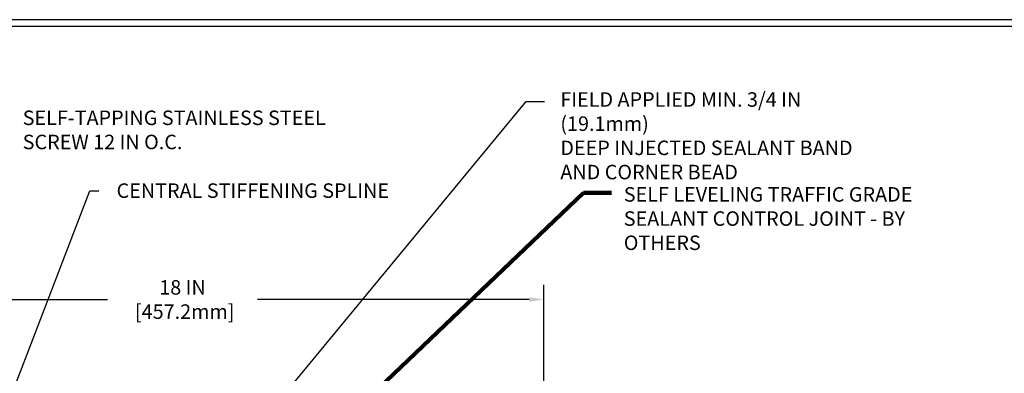
# Model space of a CAD drawing. Extents: x -7 to 3254, y -7 to 1977.
# Drawn here: x 16 to 37, y 22 to 30 of the extents above; entities that cross this region are included whole.
import ezdxf

# ---------------------------------------------------------------- set-up
doc = ezdxf.new("R2010")
doc.units = 0
doc.header["$LTSCALE"] = 5
doc.header["$MEASUREMENT"] = 0
doc.layers.get('DEFPOINTS').update_dxf_attribs({"linetype": 'CONTINUOUS'})
for name, color, linetype, lineweight in [('DIMS', 50, 'CONTINUOUS', 25), ('TBLOCK-T5', 111, 'CONTINUOUS', 30), ('TEXT - 4', 241, 'CONTINUOUS', 25)]:
    doc.layers.add(name, color=color, linetype=linetype, lineweight=lineweight)
doc.styles.add('ROMANS', font='romans', dxfattribs={"width": 0.9})
doc.dimstyles.get("Standard").update_dxf_attribs({"dimtxt": 0.18, "dimasz": 0.18, "dimexe": 0.18, "dimexo": 0.0625, "dimgap": 0.09, "dimtad": 0, "dimtih": 1, "dimtoh": 1, "dimdec": 4, "dimzin": 0, "dimdsep": 46, "dimtxsty": 'Standard', "dimcen": 0.09, "dimadec": 0, "dimazin": 0, "dimtfac": 1, "dimtdec": 4, "dimtofl": 0, "dimtmove": 0, "dimatfit": 3, "dimfxl": 1, "dimtolj": 1, "dimtzin": 0, "dimarcsym": 0})

# ---------------------------------------------------------------- blocks, each defined once
blk = doc.blocks.new('*D30')
at = {"layer": 'DEFPOINTS', "color": 0, "transparency": 16777216}
for p in [(27.079, 23.982), (9.079, 23.611), (27.079, 20.256)]:
    blk.add_point(p, dxfattribs=at)
at = {"layer": 'DIMS', "color": 0, "lineweight": -2, "transparency": 16777216}
for p, q in [((9.079, 23.911), (9.079, 24.282)), ((27.079, 20.556), (27.079, 24.282)), ((9.379, 23.982), (18.058, 23.982)), ((26.779, 23.982), (21.158, 23.982))]:
    blk.add_line(p, q, dxfattribs=at)
at = {"layer": 'DIMS', "color": 0, "transparency": 16777216}
for points in [[(9.379, 24.032), (9.379, 23.932), (9.079, 23.982)], [(26.779, 24.032), (26.779, 23.932), (27.079, 23.982)]]:
    blk.add_solid(points, dxfattribs=at)
at = {"layer": 'DIMS', "color": 0, "transparency": 16777216, "insert": (19.608, 23.982), "char_height": 0.3, "attachment_point": 5}
blk.add_mtext('\\A1;18 IN\\P [457.2mm]', dxfattribs=at)

msp = doc.modelspace()

# ---------------------------------------------------------------- linework, layer by layer
at = {"layer": 'TBLOCK-T5'}
for points in [[(39.63937, 29.7675), (0.56953, 29.7675), (0.56953, 0.37969), (39.63937, 0.37969)], [(39.49759, 5.70099), (39.49759, 29.62571), (0.71132, 29.62571), (0.71132, 5.70099)]]:
    msp.add_lwpolyline(points, close=True, dxfattribs=at)

# ---------------------------------------------------------------- texts
at = {"layer": 'TEXT - 4', "char_height": 0.3, "style": 'ROMANS'}
for s, insert, attachment_point in [('\\A1;FIELD APPLIED MIN. 3/4 IN (19.1mm)\\PDEEP INJECTED SEALANT BAND \\PAND CORNER BEAD', (27.42104, 28.26764), 1), ('SELF-TAPPING STAINLESS STEEL\\PSCREW 12 IN O.C.', (16.30324, 27.88915), 1), ('CENTRAL STIFFENING SPLINE', (23.8796, 26.38307), 3)]:
    msp.add_mtext(s, dxfattribs=dict(at, insert=insert, attachment_point=attachment_point))
at = {"layer": 'TEXT - 4', "insert": (28.73256, 26.30539), "char_height": 0.3, "attachment_point": 1, "style": 'ROMANS'}
msp.add_mtext_dynamic_manual_height_columns('SELF LEVELING TRAFFIC GRADE\\PSEALANT CONTROL JOINT - BY OTHERS', width=7.3269443, gutter_width=90, heights=[0], dxfattribs=at)

# ---------------------------------------------------------------- dimensions: what is measured, and where the dimension line sits
at = {"layer": 'DIMS'}
dim = msp.add_linear_dim(base=(27.07853, 23.98247), p1=(9.07853, 23.61116), p2=(27.07853, 20.25565), text='<>\\P[]', dimstyle='Standard', override={"dimtxt": 0.3, "dimasz": 0.3, "dimexe": 0.3, "dimexo": 0.3, "dimgap": 0.3, "dimlunit": 5, "dimpost": ' IN', "dimfrac": 2}, dxfattribs=at)
dim.commit()
dim.dimension.update_dxf_attribs({"geometry": '*D30', "text_midpoint": (19.60831, 23.98247), "dimtype": 160})

# ---------------------------------------------------------------- leaders
at = {"layer": 'TEXT - 4'}
for points, override in [([(20.02846, 19.98661), (26.71326, 28.07455), (27.09387, 28.07455)], {"dimasz": 0.3}), ([(14.83785, 18.80085), (17.69432, 26.22638), (17.88088, 26.22638)], {"dimasz": 0.3}), ([(21.37282, 19.96241), (27.89974, 26.1877), (28.48079, 26.1877)], {"dimtxt": 0.7, "dimasz": 0.3, "dimexe": 0.5, "dimexo": 0.5, "dimtih": 0, "dimtoh": 0, "dimtxsty": 'ROMANS', "dimdle": 0.05, "dimclrd": 256, "dimclre": 256, "dimclrt": 256, "dimtfac": 0.3, "dimlwd": 65535, "dimlwe": 65535})]:
    msp.add_leader(points, dimstyle='Standard', override=override, dxfattribs=at)

doc.saveas('drawing.dxf')
